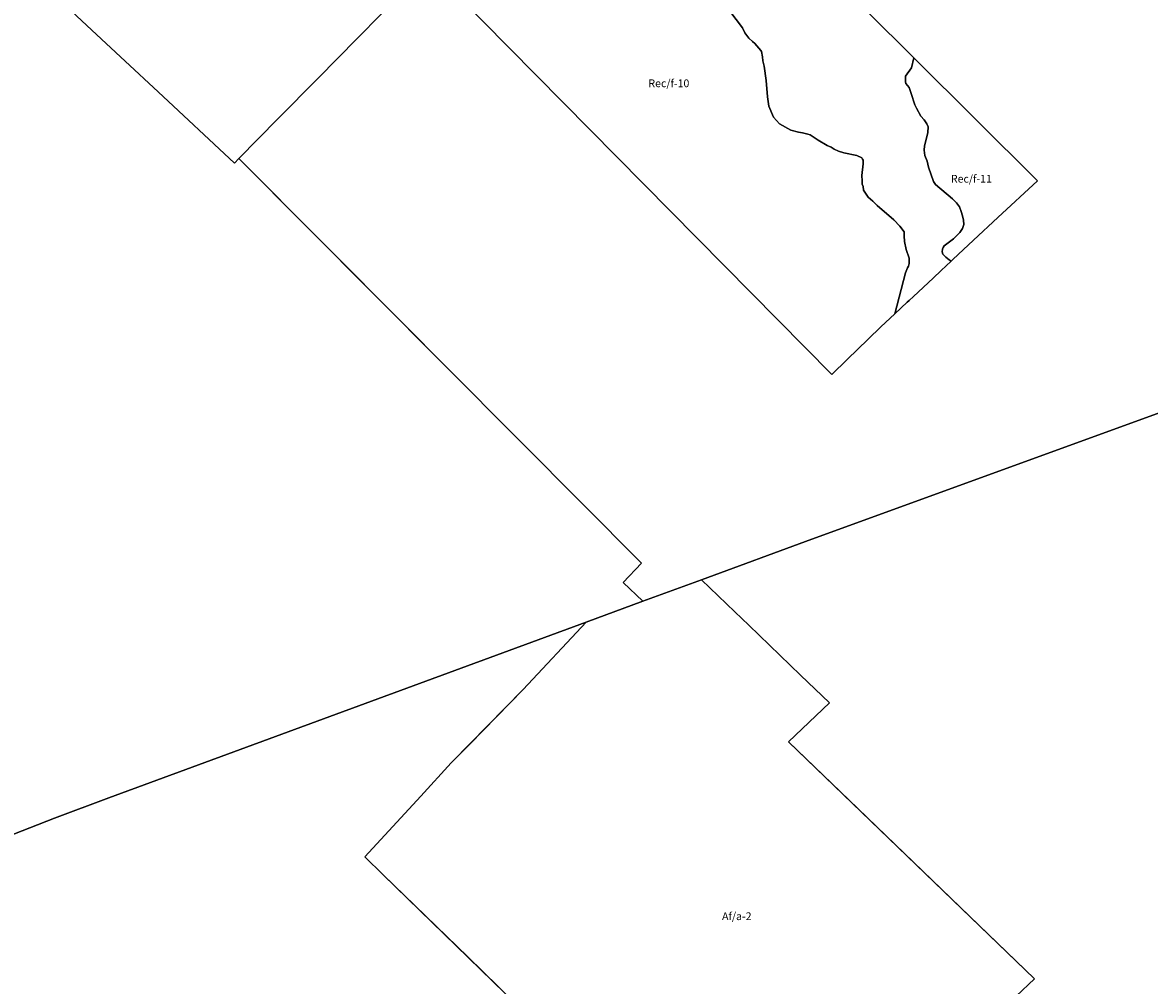
# Model space of a CAD drawing. Units: inches. Extents: x 402462 to 418796, y 5172734 to 5193647.
# Drawn here: x 411277 to 414184, y 5182418 to 5184901 of the extents above; entities that cross this region are included whole.
import ezdxf

# ---------------------------------------------------------------- set-up
doc = ezdxf.new("R2010")
doc.units = ezdxf.units.IN
doc.header["$MEASUREMENT"] = 0
for name, color, linetype in [('Af_a', 10, 'Continuous'), ('Af_b', 10, 'Continuous'), ('Fo', 10, 'Continuous'), ('Rec', 10, 'Continuous'), ('Rec_f', 10, 'Continuous'), ('ZonesNos', 10, 'Continuous')]:
    doc.layers.add(name, color=color, linetype=linetype)
doc.styles.get("Standard").update_dxf_attribs({"font": 'txt.shx'})

msp = doc.modelspace()

# ---------------------------------------------------------------- linework, layer by layer
at = {"layer": 'Af_a'}
msp.add_lwpolyline([(412583.7, 5182337), (412207.4, 5182703.5), (412159.8, 5182749.9), (412231.8, 5182828.1), (412303.9, 5182906.3), (412382.7, 5182991.8), (412385.1, 5182994.4), (412430.2, 5183040.6), (412567.8, 5183181.6), (412730.7, 5183354.8), (412876.9, 5183408.6), (413028.4, 5183464.4), (413114, 5183381.8), (413114, 5183381.8), (413150, 5183347.1), (413283.9, 5183218), (413358.2, 5183146.4), (413252.9, 5183046.2), (413887, 5182435), (413839.7, 5182390.4)], dxfattribs=at)
at = {"layer": 'Af_b'}
for points in [[(413839.7, 5182390.4), (413887, 5182435), (413431.6, 5182873.9), (413252.9, 5183046.2), (413358.2, 5183146.4), (413283.9, 5183218), (413150, 5183347.1), (413114, 5183381.8), (413114, 5183381.8), (413028.4, 5183464.4), (413312.8, 5183569.1), (414289.2, 5183923.5)], [(410368.9, 5182461.6), (411359.1, 5182849.6), (411499.4, 5182901.4), (412730.7, 5183354.8), (412567.8, 5183181.6), (412385.1, 5182994.4), (412382.7, 5182991.8), (412303.9, 5182906.3), (412231.8, 5182828.1), (412159.8, 5182749.9), (412207.4, 5182703.5), (412288.7, 5182624.4), (412425, 5182491.6), (412583.7, 5182337)]]:
    msp.add_lwpolyline(points, dxfattribs=at)
at = {"layer": 'Fo'}
for points in [[(414289.2, 5183923.5), (413312.8, 5183569.1), (413028.4, 5183464.4), (412876.9, 5183408.6), (412826.5, 5183457.2), (412873.2, 5183507.3), (412562.8, 5183819.1), (412360.2, 5184022.7), (412267, 5184116.2), (411834.9, 5184550.3), (411935.6, 5184652.6), (412038.1, 5184756.8), (412140.7, 5184861.1), (412323.9, 5185047.4), (413364.2, 5183993.8), (413403.7, 5184032.1), (413457.7, 5184084.7), (413490.6, 5184116.5), (413526.8, 5184150.3), (413558.4, 5184179.8), (413563.5, 5184184.5), (413574.8, 5184195), (413625.6, 5184242.3), (413646.2, 5184261.5), (413671.8, 5184285.4), (413676.4, 5184289.7), (413690.4, 5184302.8), (413730, 5184339.6), (413792.6, 5184398), (413894.6, 5184493.1), (413576, 5184809.7), (413214.5, 5185169)], [(411364, 5184967.4), (411455.9, 5184881.6), (411541.3, 5184801.8), (411626.7, 5184722), (411823.3, 5184538.4), (411834.9, 5184550.3), (412360.2, 5184022.7), (412562.8, 5183819.1), (412873.2, 5183507.3), (412826.5, 5183457.2), (412876.9, 5183408.6), (412730.7, 5183354.8), (411499.4, 5182901.4), (411359.1, 5182849.6), (410368.9, 5182461.6)]]:
    msp.add_lwpolyline(points, dxfattribs=at)
at = {"layer": 'Rec'}
msp.add_lwpolyline([(413214.5, 5185169), (413576, 5184809.7), (413569.7, 5184784.1), (413554.7, 5184762.7), (413554.2, 5184755), (413554.4, 5184748.6), (413555.4, 5184743.9), (413563.6, 5184733.5), (413569.4, 5184718), (413578.5, 5184688.5), (413582.7, 5184680), (413594.2, 5184659.9), (413602.5, 5184650.3), (413609.2, 5184640.1), (413613, 5184632), (413611.9, 5184617.5), (413611.6, 5184613.5), (413603.7, 5184583.1), (413602.3, 5184571.9), (413604.7, 5184558), (413610.2, 5184543.3), (413613.8, 5184528.4), (413627, 5184491.4), (413631.8, 5184483.6), (413675.9, 5184446.5), (413685.6, 5184436.5), (413693.4, 5184426.2), (413698.1, 5184413.7), (413701.6, 5184402.5), (413704.2, 5184391.1), (413704.6, 5184380.1), (413701.6, 5184369.7), (413694.3, 5184359.6), (413685.8, 5184351), (413678.5, 5184343.6), (413654.4, 5184324.9), (413651.3, 5184320.6), (413649.9, 5184316.6), (413649.3, 5184309.8), (413651.1, 5184303.6), (413658.6, 5184295.8), (413666.8, 5184289), (413671.8, 5184285.4), (413646.2, 5184261.5), (413625.6, 5184242.3), (413574.8, 5184195), (413563.5, 5184184.5), (413558.4, 5184179.8), (413526.8, 5184150.3), (413554.5, 5184255.4), (413559.6, 5184268.3), (413562.1, 5184273.2), (413564, 5184279.5), (413564, 5184290.1), (413563.6, 5184293.1), (413555.9, 5184315.4), (413552.2, 5184336.1), (413551, 5184350.8), (413551, 5184358), (413551, 5184360.6), (413550.8, 5184361.3), (413540, 5184375.6), (413524.3, 5184392.3), (413481.6, 5184429), (413470.3, 5184440.2), (413458.1, 5184451.2), (413446.5, 5184468.7), (413444.8, 5184478.7), (413443, 5184484.1), (413443, 5184492.8), (413441.9, 5184506.3), (413445, 5184536.5), (413445, 5184545.9), (413443.9, 5184548.9), (413441.7, 5184552.4), (413441.5, 5184552.6), (413428.9, 5184558.2), (413395.7, 5184564.9), (413381.9, 5184569), (413370.3, 5184574.8), (413362.8, 5184579.5), (413352.3, 5184584.3), (413328.9, 5184597.6), (413318.5, 5184604.9), (413308.5, 5184611.1), (413302.9, 5184613.3), (413288.6, 5184616.7), (413278.2, 5184618.8), (413258.8, 5184623.9), (413229, 5184640.2), (413214.3, 5184656.7), (413202, 5184685.6), (413198.2, 5184709.6), (413195.2, 5184751.6), (413189.5, 5184788.3), (413186.3, 5184802.1), (413185.3, 5184812.9), (413182.9, 5184826), (413181, 5184828.9), (413165.7, 5184846.7), (413159.6, 5184852), (413150.5, 5184861.1), (413140.2, 5184874.3), (413134.1, 5184887.4), (413084.8, 5184952.3)], dxfattribs=at)
at = {"layer": 'Rec_f'}
for points in [[(412323.9, 5185047.4), (412140.7, 5184861.1), (412038.1, 5184756.8), (411935.6, 5184652.6), (411834.9, 5184550.3), (411823.3, 5184538.4), (411626.7, 5184722), (411541.3, 5184801.8), (411455.9, 5184881.6), (411364, 5184967.4)], [(413084.8, 5184952.3), (413134.1, 5184887.4), (413140.2, 5184874.3), (413150.5, 5184861.1), (413159.6, 5184852), (413165.7, 5184846.7), (413181, 5184828.9), (413182.9, 5184826), (413185.3, 5184812.9), (413186.3, 5184802.1), (413189.5, 5184788.3), (413195.2, 5184751.6), (413198.2, 5184709.6), (413202, 5184685.6), (413214.3, 5184656.7), (413229, 5184640.2), (413258.8, 5184623.9), (413278.2, 5184618.8), (413288.6, 5184616.7), (413302.9, 5184613.3), (413308.5, 5184611.1), (413318.5, 5184604.9), (413328.9, 5184597.6), (413352.3, 5184584.3), (413362.8, 5184579.5), (413370.3, 5184574.8), (413381.9, 5184569), (413395.7, 5184564.9), (413428.9, 5184558.2), (413441.5, 5184552.6), (413441.7, 5184552.4), (413443.9, 5184548.9), (413445, 5184545.9), (413445, 5184536.5), (413441.9, 5184506.3), (413443, 5184492.8), (413443, 5184484.1), (413444.8, 5184478.7), (413446.5, 5184468.7), (413458.1, 5184451.2), (413470.3, 5184440.2), (413481.6, 5184429), (413524.3, 5184392.3), (413540, 5184375.6), (413550.8, 5184361.3), (413551, 5184360.6), (413551, 5184358), (413551, 5184350.8), (413552.2, 5184336.1), (413555.9, 5184315.4), (413563.6, 5184293.1), (413564, 5184290.1), (413564, 5184279.5), (413562.1, 5184273.2), (413559.6, 5184268.3), (413554.5, 5184255.4), (413526.8, 5184150.3), (413490.6, 5184116.5), (413457.7, 5184084.7), (413403.7, 5184032.1), (413364.2, 5183993.8), (412323.9, 5185047.4)]]:
    msp.add_lwpolyline(points, dxfattribs=at)
msp.add_lwpolyline([(413676.4, 5184289.7), (413671.8, 5184285.4), (413666.8, 5184289), (413658.6, 5184295.8), (413651.1, 5184303.6), (413649.3, 5184309.8), (413649.9, 5184316.6), (413651.3, 5184320.6), (413654.4, 5184324.9), (413678.5, 5184343.6), (413685.8, 5184351), (413694.3, 5184359.6), (413701.6, 5184369.7), (413704.6, 5184380.1), (413704.2, 5184391.1), (413701.6, 5184402.5), (413698.1, 5184413.7), (413693.4, 5184426.2), (413685.6, 5184436.5), (413675.9, 5184446.5), (413631.8, 5184483.6), (413627, 5184491.4), (413613.8, 5184528.4), (413610.2, 5184543.3), (413604.7, 5184558), (413602.3, 5184571.9), (413603.7, 5184583.1), (413611.6, 5184613.5), (413611.9, 5184617.5), (413613, 5184632), (413609.2, 5184640.1), (413602.5, 5184650.3), (413594.2, 5184659.9), (413582.7, 5184680), (413578.5, 5184688.5), (413569.4, 5184718), (413563.6, 5184733.5), (413555.4, 5184743.9), (413554.4, 5184748.6), (413554.2, 5184755), (413554.7, 5184762.7), (413569.7, 5184784.1), (413576, 5184809.7), (413894.6, 5184493.1), (413792.6, 5184398), (413730, 5184339.6), (413690.4, 5184302.8)], close=True, dxfattribs=at)

# ---------------------------------------------------------------- texts
at = {"layer": 'ZonesNos', "color": 7, "char_height": 20, "attachment_point": 5}
for s, insert, width in [('{\\fArial|b0|i0;Rec/f-10}', (412944, 5184744.4), 160), ('{\\fArial|b0|i0;Rec/f-11}', (413724.4, 5184498.3), 160), ('{\\fArial|b0|i0;Af/a-2}', (413119.2, 5182596.5), 120)]:
    msp.add_mtext(s, dxfattribs=dict(at, insert=insert, width=width))

doc.saveas('drawing.dxf')
